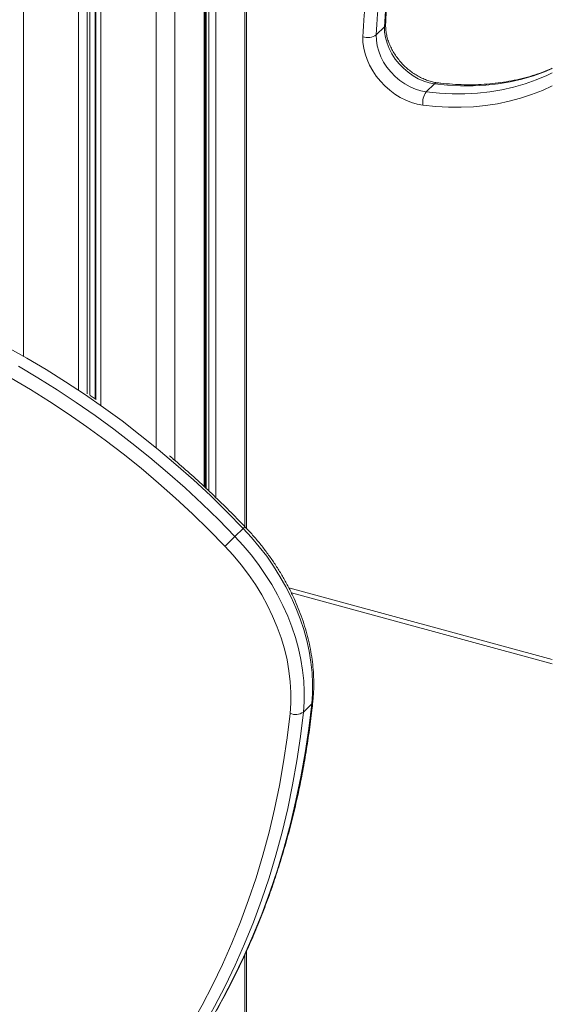
# Model space of a CAD drawing. Units: millimetres. Extents: x -2786 to 9790, y -1438 to 5544.
# Drawn here: x -1082 to -813, y -826 to -328 of the extents above; entities that cross this region are included whole.
import ezdxf

# ---------------------------------------------------------------- set-up
doc = ezdxf.new("R2010")
doc.units = ezdxf.units.MM

msp = doc.modelspace()

# ---------------------------------------------------------------- linework, layer by layer
at = {"color": 7, "linetype": 'Continuous', "lineweight": 15}
for p, q in [((-967.54, -584.99), (-967.54, -233.57)), ((-988.49, -564.29), (-988.49, -258.06)), ((-897.74, -331.3), (-901.94, -335.4)), ((-872.39, -360.11), (-876.59, -364.21)), ((-1044.08, -519.52), (-1046.66, -517.72)), ((-973.41, -589.07), (-969.21, -584.97)), ((-944.86, -617.63), (-812.82, -653.52)), ((-938.77, -677.89), (-934.57, -673.79)), ((-967.54, -1047.18), (-967.54, -798.68))]:
    msp.add_line(p, q, dxfattribs=at)
at = {"color": 8, "linetype": 'Continuous', "lineweight": 15}
for p, q in [((-968.35, -234.56), (-968.35, -584.12)), ((-983.09, -252.06), (-983.09, -569.42)), ((-989.07, -258.69), (-989.07, -563.76)), ((-988.05, -257.57), (-988.05, -564.7)), ((-986.58, -255.95), (-986.58, -566.1)), ((-1003.82, -274.08), (-1003.82, -550.6)), ((-1013.27, -283.35), (-1013.27, -544.21)), ((-1041.22, -308.44), (-1041.22, -522.9)), ((-1080.49, -313.68), (-1080.49, -497.86)), ((-1046.84, -312.93), (-1046.84, -517.58)), ((-1044.08, -310.79), (-1044.08, -519.48)), ((-1043.8, -310.56), (-1043.8, -519.97)), ((-1052.55, -315.95), (-1052.55, -515.12)), ((-1048.22, -313.87), (-1048.22, -516.93)), ((-946.17, -615), (-812.82, -651.25)), ((-968.35, -800.47), (-968.35, -1048.86))]:
    msp.add_line(p, q, dxfattribs=at)
at = {"color": 7, "linetype": 'Continuous', "lineweight": 15, "flags": 128}
for points in [[(-872.39, -360.11), (-875.14, -359.59), (-877.91, -358.73), (-880.63, -357.55), (-883.28, -356.06), (-885.81, -354.29), (-888.18, -352.27), (-890.36, -350.02), (-892.3, -347.59), (-893.99, -345), (-895.38, -342.31), (-896.47, -339.55), (-897.23, -336.77), (-897.66, -334), (-897.74, -331.3)], [(-878.27, -370.9), (-881.16, -370.38), (-884.07, -369.54), (-886.95, -368.41), (-889.77, -366.98), (-892.5, -365.29), (-895.11, -363.34), (-897.57, -361.17), (-899.84, -358.8), (-901.89, -356.25), (-903.72, -353.56), (-905.28, -350.77), (-906.57, -347.89), (-907.56, -344.98), (-908.25, -342.06), (-908.63, -339.16), (-908.69, -336.33)], [(-901.94, -335.4), (-901.86, -338.1), (-901.43, -340.87), (-900.67, -343.65), (-899.58, -346.41), (-898.19, -349.1), (-896.5, -351.69), (-894.56, -354.12), (-892.38, -356.37), (-890.01, -358.39), (-887.48, -360.16), (-884.83, -361.65), (-882.11, -362.83), (-879.34, -363.69), (-876.59, -364.21)], [(-969.21, -584.97), (-977.45, -576.59), (-985.87, -568.4), (-994.48, -560.41), (-1003.26, -552.64), (-1012.21, -545.08), (-1021.32, -537.75), (-1030.57, -530.65), (-1039.97, -523.79), (-1049.5, -517.17), (-1059.15, -510.8), (-1068.91, -504.69), (-1078.78, -498.85), (-1088.74, -493.27)], [(-1082.98, -502.95), (-1073.11, -508.79), (-1063.35, -514.9), (-1053.7, -521.27), (-1044.17, -527.89), (-1034.77, -534.75), (-1025.52, -541.85), (-1016.41, -549.18), (-1007.47, -556.74), (-998.68, -564.51), (-990.07, -572.5), (-981.65, -580.69), (-973.41, -589.07)], [(-978.5, -593.96), (-986.62, -585.68), (-994.94, -577.6), (-1003.44, -569.72), (-1012.11, -562.05), (-1020.94, -554.59), (-1029.93, -547.35), (-1039.06, -540.34), (-1048.33, -533.57), (-1057.74, -527.04), (-1067.26, -520.75), (-1076.9, -514.72), (-1086.64, -508.95)], [(-934.57, -673.79), (-934.19, -668.62), (-934.13, -663.35), (-934.39, -657.99), (-934.97, -652.58), (-935.86, -647.12), (-937.07, -641.64), (-938.59, -636.14), (-940.42, -630.67), (-942.54, -625.22), (-944.96, -619.82), (-947.66, -614.49), (-950.63, -609.25), (-953.87, -604.12), (-957.36, -599.1), (-961.09, -594.23), (-965.04, -589.51), (-969.21, -584.97)], [(-978.5, -593.96), (-977.91, -593.4), (-977.27, -592.79), (-976.57, -592.12), (-975.87, -591.45), (-975.17, -590.78), (-974.51, -590.14), (-973.92, -589.57), (-973.41, -589.07)], [(-973.41, -589.07), (-969.24, -593.61), (-965.29, -598.33), (-961.56, -603.2), (-958.07, -608.22), (-954.83, -613.35), (-951.86, -618.59), (-949.16, -623.92), (-946.74, -629.32), (-944.62, -634.77), (-942.79, -640.24), (-941.27, -645.73), (-940.06, -651.22), (-939.17, -656.68), (-938.59, -662.09), (-938.33, -667.44), (-938.39, -672.72), (-938.77, -677.89)], [(-945.51, -678.54), (-945.13, -673.31), (-945.1, -667.97), (-945.41, -662.54), (-946.07, -657.05), (-947.06, -651.52), (-948.4, -645.96), (-950.06, -640.41), (-952.05, -634.88), (-954.36, -629.39), (-956.98, -623.97), (-959.89, -618.63), (-963.09, -613.4), (-966.56, -608.3), (-970.3, -603.35), (-974.28, -598.56), (-978.5, -593.96)], [(-1018.09, -879.85), (-1010.93, -870.93), (-1004.06, -861.75), (-997.47, -852.33), (-991.19, -842.68), (-985.2, -832.79), (-979.52, -822.67), (-974.14, -812.34), (-969.07, -801.79), (-964.32, -791.04), (-959.88, -780.09), (-955.76, -768.95), (-951.96, -757.62), (-948.49, -746.12), (-945.34, -734.44), (-942.53, -722.61), (-940.04, -710.61), (-937.88, -698.47), (-936.06, -686.2), (-934.57, -673.79)], [(-1028.32, -882.87), (-1021.22, -874.02), (-1014.4, -864.92), (-1007.88, -855.59), (-1001.65, -846.01), (-995.71, -836.2), (-990.07, -826.17), (-984.74, -815.93), (-979.72, -805.47), (-975, -794.81), (-970.6, -783.95), (-966.52, -772.9), (-962.75, -761.67), (-959.31, -750.26), (-956.19, -738.69), (-953.39, -726.95), (-950.93, -715.06), (-948.79, -703.02), (-946.98, -690.85), (-945.51, -678.54)], [(-938.77, -677.89), (-940.26, -690.3), (-942.08, -702.57), (-944.24, -714.71), (-946.73, -726.7), (-949.54, -738.54), (-952.69, -750.22), (-956.16, -761.72), (-959.96, -773.05), (-964.08, -784.19), (-968.52, -795.14), (-973.27, -805.89), (-978.34, -816.44), (-983.72, -826.77), (-989.4, -836.89), (-995.39, -846.78), (-1001.67, -856.43), (-1008.26, -865.85), (-1015.13, -875.03), (-1022.29, -883.95)]]:
    msp.add_lwpolyline(points, dxfattribs=at)
at = {"color": 8, "linetype": 'Continuous', "lineweight": 15, "flags": 128}
for points in [[(-812.82, -352.42), (-816.78, -354.08), (-822.39, -356.08), (-828.19, -357.75), (-834.14, -359.1), (-840.24, -360.11), (-846.47, -360.79), (-852.82, -361.13), (-859.27, -361.13), (-865.79, -360.79), (-872.39, -360.11)], [(-876.59, -364.21), (-869.99, -364.89), (-863.47, -365.23), (-857.02, -365.23), (-850.67, -364.89), (-844.44, -364.21), (-838.34, -363.2), (-832.39, -361.85), (-826.59, -360.18), (-820.98, -358.18), (-815.55, -355.85), (-812.82, -354.53)], [(-812.82, -361.12), (-817.85, -363.45), (-823.28, -365.6), (-828.88, -367.44), (-834.63, -368.97), (-840.54, -370.19), (-846.58, -371.1), (-852.74, -371.7), (-859, -371.98), (-865.35, -371.94), (-871.78, -371.58), (-878.27, -370.9)]]:
    msp.add_lwpolyline(points, dxfattribs=at)
at = {"color": 7, "linetype": 'Continuous', "lineweight": 15}
for centre, radius, start, end in [((-728.39, -342.04), 180.39, 164.3562, 178.1861), ((-725.32, -340.99), 176.7, 164.3562, 178.186), ((-721.12, -336.9), 176.7, 164.3562, 178.186), ((-906.22, -329.29), 7.46, 250.6761, 305.0368), ((-869.84, -369.47), 8.56, 142.1014, 189.669), ((-942.74, -672.08), 7.03, 246.7927, 304.3411)]:
    msp.add_arc(centre, radius, start, end, dxfattribs=at)
at = {"color": 8, "linetype": 'Continuous', "lineweight": 15}
for centre, radius, start, end in [((-898.85, -330.03), 1.69, 311.0617, 356.3196), ((-871.2, -361.13), 1.57, 86.6236, 139.3617), ((-982.93, -570.36), 20.05, 313.205, 316.663), ((-935.74, -672.48), 1.75, 311.8089, 352.9761)]:
    msp.add_arc(centre, radius, start, end, dxfattribs=at)
at = {"color": 7, "linetype": 'Continuous', "lineweight": 15}
for points, knots in [([(-348.23, -1013.53), (-347.79, -1010.1), (-346.36, -999.02), (-344.14, -980.21), (-341.69, -957.06), (-339.52, -933.8), (-337.63, -910.45), (-336.02, -887), (-334.69, -863.46), (-333.64, -839.84), (-332.87, -816.13), (-332.38, -792.33), (-332.17, -768.46), (-332.24, -744.51), (-332.59, -720.49), (-333.22, -696.39), (-334.13, -672.23), (-335.32, -648.01), (-336.79, -623.73), (-338.53, -599.38), (-340.56, -574.99), (-342.87, -550.54), (-345.46, -526.05), (-348.32, -501.51), (-351.47, -476.93), (-354.89, -452.31), (-358.59, -427.65), (-362.56, -402.97), (-366.81, -378.25), (-371.34, -353.51), (-376.14, -328.74), (-381.22, -303.96), (-386.57, -279.16), (-392.19, -254.35), (-398.09, -229.53), (-404.25, -204.7), (-410.69, -179.87), (-417.4, -155.03), (-424.38, -130.21), (-431.62, -105.38), (-439.13, -80.57), (-446.91, -55.77), (-454.95, -30.98), (-463.26, -6.22), (-471.83, 18.52), (-480.66, 43.24), (-489.76, 67.93), (-499.11, 92.59), (-508.72, 117.21), (-518.59, 141.8), (-528.71, 166.34), (-539.09, 190.84), (-549.73, 215.29), (-560.61, 239.69), (-571.74, 264.04), (-583.13, 288.33), (-594.76, 312.56), (-606.63, 336.72), (-618.76, 360.82), (-631.12, 384.85), (-643.72, 408.81), (-656.57, 432.7), (-669.65, 456.5), (-682.97, 480.22), (-696.53, 503.86), (-710.31, 527.41), (-724.33, 550.87), (-738.58, 574.24), (-753.05, 597.5), (-767.75, 620.67), (-782.67, 643.74), (-797.82, 666.7), (-809.59, 684.22), (-816.32, 694.08), (-817.87, 696.36)], [0, 0, 0, 0, 0.0063259, 0.0204497, 0.0345738, 0.0486987, 0.0628243, 0.0769505, 0.0910774, 0.1052049, 0.119333, 0.1334616, 0.1475909, 0.1617206, 0.1758509, 0.1899816, 0.2041129, 0.2182445, 0.2323767, 0.2465092, 0.2606421, 0.2747754, 0.288909, 0.303043, 0.3171773, 0.3313119, 0.3454468, 0.3595819, 0.3737173, 0.3878529, 0.4019887, 0.4161248, 0.430261, 0.4443974, 0.458534, 0.4726707, 0.4868076, 0.5009446, 0.5150816, 0.5292188, 0.5433562, 0.5574936, 0.5716311, 0.5857686, 0.5999062, 0.6140439, 0.6281816, 0.6423193, 0.656457, 0.6705949, 0.6847327, 0.6988705, 0.7130084, 0.7271462, 0.7412841, 0.7554219, 0.7695597, 0.7836976, 0.7978354, 0.8119732, 0.826111, 0.8402487, 0.8543865, 0.8685242, 0.8826619, 0.8967996, 0.9109373, 0.9250749, 0.9392125, 0.95335, 0.9674876, 0.9816251, 0.9957626, 1, 1, 1, 1]), ([(-897.16, -330.13), (-897.11, -328.86), (-896.96, -325.15), (-896.49, -319.07), (-895.68, -311.94), (-894.59, -304.92), (-893.22, -298.02), (-891.91, -292.53), (-891.02, -289.35), (-890.76, -288.39)], [0, 0, 0, 0, 0.087556, 0.255379, 0.423243, 0.591172, 0.759174, 0.927256, 1, 1, 1, 1]), ([(-871.1, -359.57), (-871.49, -359.51), (-872.66, -359.34), (-874.65, -358.87), (-877.05, -358.06), (-879.45, -357), (-881.8, -355.7), (-884.08, -354.17), (-886.25, -352.44), (-888.28, -350.53), (-890.16, -348.46), (-891.85, -346.26), (-893.33, -343.96), (-894.59, -341.59), (-895.62, -339.18), (-896.39, -336.77), (-896.91, -334.39), (-897.17, -332.16), (-897.16, -330.77), (-897.16, -330.13)], [0, 0, 0, 0, 0.030536, 0.09192, 0.153226, 0.214435, 0.275608, 0.336774, 0.397945, 0.459118, 0.520279, 0.581403, 0.64247, 0.703466, 0.764387, 0.825252, 0.886095, 0.94698, 1, 1, 1, 1]), ([(-812.82, -352.25), (-813.2, -352.42), (-815.18, -353.34), (-818.92, -354.73), (-824.05, -356.41), (-829.33, -357.8), (-834.74, -358.92), (-840.27, -359.76), (-845.9, -360.33), (-851.63, -360.62), (-857.45, -360.64), (-863.34, -360.37), (-867.9, -359.96), (-870.5, -359.64), (-871.1, -359.57)], [0, 0, 0, 0, 0.022571, 0.117892, 0.213104, 0.308206, 0.4032, 0.498091, 0.592889, 0.6876, 0.782237, 0.876809, 0.971325, 1, 1, 1, 1]), ([(-968.35, -584.12), (-969.7, -582.72), (-973.6, -578.69), (-980.19, -572.14), (-988.16, -564.53), (-996.3, -557.12), (-1002.44, -551.7), (-1005.9, -548.82), (-1006.55, -548.28)], [0, 0, 0, 0, 0.1109165, 0.3210766, 0.5312426, 0.7414093, 0.9515776, 1, 1, 1, 1]), ([(-934, -672.69), (-933.92, -671.82), (-933.68, -669.32), (-933.5, -665.14), (-933.56, -660.13), (-933.91, -655.05), (-934.54, -649.93), (-935.45, -644.77), (-936.64, -639.6), (-938.1, -634.43), (-939.84, -629.28), (-941.83, -624.16), (-944.08, -619.09), (-946.58, -614.09), (-949.33, -609.16), (-952.3, -604.32), (-955.5, -599.59), (-958.92, -594.98), (-962.54, -590.51), (-965.72, -586.9), (-967.7, -584.81), (-968.35, -584.12)], [0, 0, 0, 0, 0.0297466, 0.0849669, 0.1402312, 0.1955565, 0.250932, 0.3063487, 0.3617976, 0.4172703, 0.4727608, 0.5282636, 0.583774, 0.6392879, 0.6948047, 0.7503208, 0.8058367, 0.8613521, 0.9168676, 0.9723827, 1, 1, 1, 1]), ([(-1010.92, -870.89), (-1009.95, -869.64), (-1006.82, -865.66), (-1001.79, -858.72), (-995.84, -850.07), (-990.15, -841.22), (-984.7, -832.17), (-979.5, -822.94), (-974.55, -813.53), (-969.87, -803.94), (-965.44, -794.18), (-961.27, -784.25), (-957.37, -774.15), (-953.73, -763.91), (-950.37, -753.51), (-947.27, -742.97), (-944.44, -732.28), (-941.89, -721.47), (-939.61, -710.52), (-937.6, -699.45), (-935.88, -688.27), (-934.72, -679.33), (-934.16, -674.11), (-934, -672.69)], [0, 0, 0, 0, 0.022815, 0.073197, 0.123583, 0.173973, 0.224367, 0.274767, 0.325172, 0.375584, 0.426001, 0.476426, 0.526857, 0.577295, 0.62774, 0.678192, 0.728651, 0.779117, 0.829589, 0.880068, 0.930553, 0.981044, 1, 1, 1, 1])]:
    msp.add_open_spline(points, degree=3, knots=knots, dxfattribs=at)

doc.saveas('drawing.dxf')
